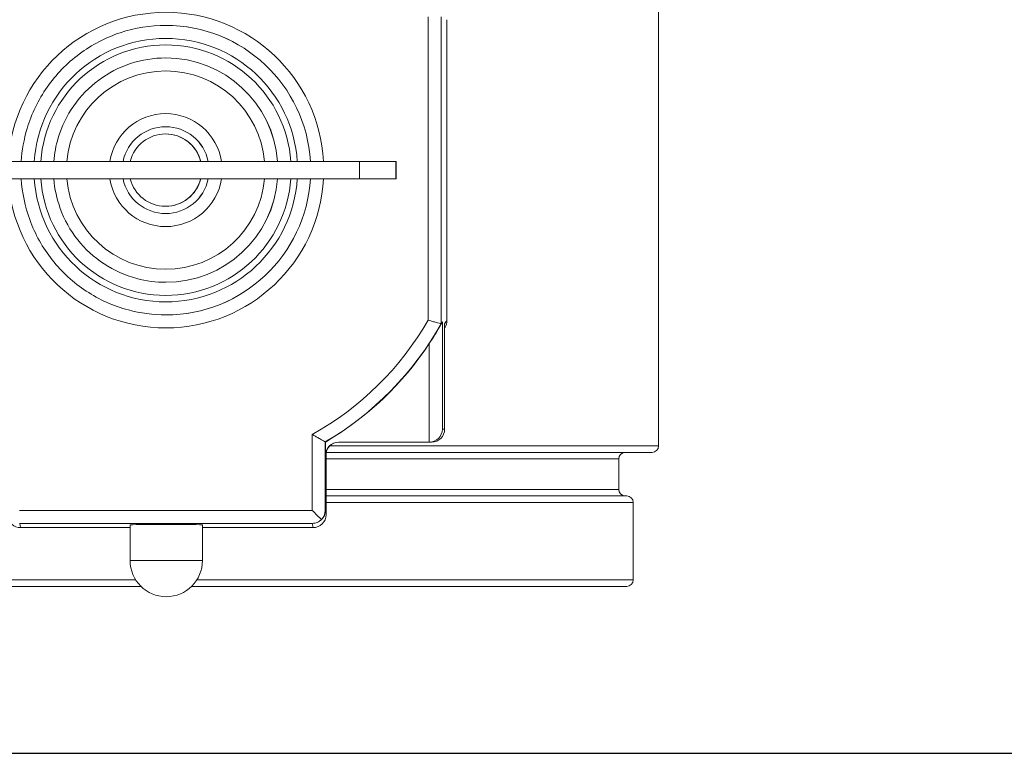
# Model space of a CAD drawing. Units: inches. Extents: x 15 to 220, y -56 to 272.
# Drawn here: x 67 to 74, y -19 to -14 of the extents above; entities that cross this region are included whole.
import ezdxf

# ---------------------------------------------------------------- set-up
doc = ezdxf.new("R2010")
doc.units = ezdxf.units.IN
doc.header["$MEASUREMENT"] = 0

# ---------------------------------------------------------------- blocks, each defined once
blk = doc.blocks.new('*U16')
blk.add_line((-12, -12), (18, -12))
blk = doc.blocks.new('*U17')
at = {"color": 0, "linetype": 'ByBlock', "lineweight": -2, "transparency": 16777216}
blk.add_blockref('*U16', (34.1432, 36.8438), dxfattribs=at)
blk = doc.blocks.new('6_INCH_FCA2_FRONT')
at = {"color": 0, "linetype": 'Continuous', "lineweight": 0, "extrusion": (0, 1, -2.22045e-16)}
for p, q in [((3.3995, 0.97), (3.3995, 4.78)), ((-0.0023, 3.875), (-0.0025, 3.875)), ((1.808, 1.838), (1.808, 3.9329)), ((1.8983, 1.8143), (1.8983, 3.9329)), ((1.8989, 1.8143), (1.8989, 3.9328)), ((1.938, 3.9141), (1.938, 3.9141)), ((1.938, 3.9141), (1.938, 1.8359)), ((1.938, 3.9141), (1.938, 1.8359)), ((-0.003, 3.65), (-0.0031, 3.65)), ((-0.0037, 3.175), (-0.0039, 3.175)), ((-0.0039, 3.125), (-0.0054, 3.125)), ((1.3342, 2.935), (-1.3408, 2.935)), ((1.3342, 2.935), (1.585, 2.935)), ((1.3342, 2.935), (1.3342, 2.815)), ((1.5888, 2.935), (1.585, 2.935)), ((1.585, 2.935), (1.585, 2.815)), ((1.5888, 2.935), (1.5888, 2.815)), ((1.5888, 2.935), (1.5888, 2.815)), ((1.3342, 2.815), (-1.3408, 2.815)), ((1.3342, 2.815), (1.585, 2.815)), ((1.5888, 2.815), (1.585, 2.815)), ((-0.0039, 2.625), (-0.0054, 2.625)), ((-0.0037, 2.575), (-0.0039, 2.575)), ((-0.003, 2.1), (-0.0031, 2.1)), ((-0.0023, 1.875), (-0.0025, 1.875)), ((1.938, 1.8359), (1.938, 1.8359)), ((1.8989, 1.8143), (1.8983, 1.8143)), ((1.9069, 1.8265), (1.9069, 1.0856)), ((1.9226, 1.0856), (1.9226, 1.8142)), ((1.9227, 1.0856), (1.9227, 1.8125)), ((1.8166, 1.6774), (1.8159, 0.9956)), ((1.008, 0.5249), (1.008, 1.0497)), ((1.9069, 1.0856), (1.9226, 1.0856)), ((1.9226, 1.0856), (1.9227, 1.0856)), ((1.0989, 0.9974), (1.0982, 0.9974)), ((1.0982, 0.5249), (1.0982, 0.9974)), ((1.0989, 0.9956), (1.0998, 0.9956)), ((1.0998, 0.9056), (1.0998, 0.9963)), ((3.3995, 0.97), (1.1294, 0.97)), ((1.1898, 0.9956), (1.8159, 0.9956)), ((1.8159, 0.9956), (1.8327, 0.9956)), ((1.1023, 0.9056), (1.0998, 0.9056)), ((1.1041, 0.4952), (1.1041, 0.8863)), ((1.1045, 0.925), (3.3545, 0.925)), ((3.1245, 0.88), (1.1041, 0.88)), ((3.1245, 0.67), (3.1245, 0.88)), ((3.1245, 0.67), (1.1041, 0.67)), ((1.1041, 0.625), (3.1795, 0.625)), ((1.1041, 0.58), (3.2245, 0.58)), ((3.2245, 0.045), (3.2245, 0.58)), ((-1.012, 0.5249), (1.008, 0.5249)), ((1.0982, 0.5249), (1.0989, 0.5249)), ((1.0989, 0.5249), (1.1041, 0.4952)), ((-1.0118, 0.4349), (1.0082, 0.4349)), ((-1.0061, 0.406), (-1.0111, 0.4349)), ((-0.2492, 0.4239), (-0.2492, 0.1783)), ((0.2508, 0.4239), (0.2508, 0.1783)), ((1.0082, 0.4349), (1.0089, 0.4349)), ((1.0089, 0.4349), (1.0138, 0.406)), ((-1.0077, 0.4059), (-0.2492, 0.4059)), ((-1.0061, 0.406), (-0.2492, 0.406)), ((0.2508, 0.406), (1.0138, 0.406)), ((0.2508, 0.4059), (1.0154, 0.4059)), ((-0.2492, 0.1783), (0, 0.1783)), ((0, 0.1783), (0.2508, 0.1783)), ((-3.1755, 0.045), (-0.2107, 0.045)), ((-3.1305, 0), (-0.1745, 0)), ((0.2123, 0.045), (3.2245, 0.045)), ((0.176, 0), (3.1795, 0))]:
    blk.add_line(p, q, dxfattribs=at)
at = {"color": 0, "linetype": 'Continuous', "lineweight": 0, "extrusion": (0, -2.22045e-16, -1)}
for centre, radius, start, end in [((-1.848, 1.8359), 0.09, 180, 210.86315), ((-1.8327, 1.0856), 0.09, 180, 270), ((-3.3545, 0.97), 0.045, 180, 270), ((-3.1695, 0.88), 0.045, 360, 90), ((-3.1695, 0.67), 0.045, 270, 0), ((-3.1795, 0.58), 0.045, 90, 180), ((-0.0008, 0.1783), 0.25, 180, 0), ((-3.1795, 0.045), 0.045, 180, 270)]:
    blk.add_arc(centre, radius, start, end, dxfattribs=at)
at = {"color": 0, "linetype": 'Continuous', "lineweight": 0}
for centre, major_axis, ratio, start_param, end_param in [((-0.002, 2.875), (0, 1.09), 0.999995, -1.515723, 1.515723), ((-0.0025, 2.875), (0, 1), 0.999995, -1.51076, 0), ((-0.0023, 2.875), (0, 1), 0.999995, -1.51076, 0), ((-0.0027, 2.875), (0, 0.91), 0.999995, -1.504814, 1.504814), ((-0.0031, 2.875), (0, 0.775), 0.999995, -1.493299, 0), ((-0.0034, 2.875), (0, 0.685), 0.999995, -1.483093, 1.483093), ((-0.0039, 2.875), (0, 0.3), 0.999995, -1.369438, 1.369438), ((-0.0054, 2.875), (0, 0.25), 0.999995, -1.32843, 1.32843), ((-0.0039, 2.875), (0, 0.25), 0.999995, -1.32843, 0), ((-0.002, 2.875), (0, -1.09), 0.999995, -1.515723, 1.515723), ((-0.0027, 2.875), (0, -0.91), 0.999995, -1.504814, 1.504814), ((-0.0034, 2.875), (0, -0.685), 0.999995, -1.483093, 1.483093), ((-0.0039, 2.875), (0, -0.3), 0.999995, -1.369438, 1.369438), ((-0.0039, 2.875), (0, -0.25), 0.999995, 0, 1.32843), ((-0.0031, 2.875), (0, -0.775), 0.999995, 0, 1.493299), ((-0.0025, 2.875), (0, -1), 0.999995, 0, 1.51076), ((-0.0023, 2.875), (0, -1), 0.999995, 0, 1.51076), ((-0.002, 2.875), (0, 2.0861), 0.999995, -2.636194, -2.091058), ((1.848, 1.8359), (0.0737, -0.0516), 0.999365, 0.072594, 0.611514), ((-0.0018, 2.875), (0, 2.1761), 0.999995, -2.611642, -2.079942), ((0.0046, 2.9375), (1.9181, -1.1522), 0.000566, 0, 0.002265), ((1.8169, 1.0856), (0.0643, 0.0643), 0.979742, -2.357701, -0.795631), ((1.8327, 1.0856), (0, -0.09), 0.999791, 0, 1.570796), ((-1.0061, 0.4959), (-0.0584, -0.0693), 0.982391, -0.691227, 0.708681), ((0.0008, 0.4239), (0.25, 0), 0.017455, -6.283184, -3.141592)]:
    blk.add_ellipse(centre, major_axis=major_axis, ratio=ratio, start_param=start_param, end_param=end_param, dxfattribs=at)
at = {"color": 0, "linetype": 'Continuous', "lineweight": 0, "extrusion": (-1.79366e-43, -2.22045e-16, -1)}
blk.add_ellipse((-0.0027, 2.875), major_axis=(0, 0.865), ratio=0.999995, start_param=-1.501376, end_param=1.501376, dxfattribs=at)
at = {"color": 0, "linetype": 'Continuous', "lineweight": 0, "extrusion": (5.60519e-45, -2.22045e-16, -1)}
blk.add_ellipse((-0.003, 2.875), major_axis=(0, 0.775), ratio=0.999995, start_param=0, end_param=1.493299, dxfattribs=at)
at = {"color": 0, "linetype": 'Continuous', "lineweight": 0, "extrusion": (8.96831e-44, -2.22045e-16, -1)}
blk.add_ellipse((-0.0034, 2.875), major_axis=(0, 0.39), ratio=0.999995, start_param=-1.416337, end_param=1.416337, dxfattribs=at)
at = {"color": 0, "linetype": 'Continuous', "lineweight": 0, "extrusion": (0, -2.22045e-16, -1)}
for centre, major_axis, ratio, start_param, end_param in [((-0.0037, 2.875), (0, 0.3), 0.999995, 0, 1.369438), ((-0.0027, 2.875), (0, -0.865), 0.999995, -1.501376, 1.501376), ((-0.0034, 2.875), (0, -0.39), 0.999995, -1.416337, 1.416337), ((-0.0037, 2.875), (0, -0.3), 0.999995, -1.369438, 0), ((1.1898, 0.9056), (0, 0.09), 0.999995, -1.570796, 0), ((1.0082, 0.5249), (0.09, -0.09), 0.001506, 0.786904, 1.572302), ((1.0082, 0.5249), (-0.0637, -0.0637), 0.996993, -2.354689, -1.56929)]:
    blk.add_ellipse(centre, major_axis=major_axis, ratio=ratio, start_param=start_param, end_param=end_param, dxfattribs=at)
at = {"color": 0, "linetype": 'Continuous', "lineweight": 0, "extrusion": (2.24208e-44, -2.22045e-16, -1)}
blk.add_ellipse((-0.0054, 2.875), major_axis=(0, -0.25), ratio=0.999995, start_param=-1.32843, end_param=1.32843, dxfattribs=at)
at = {"color": 0, "linetype": 'Continuous', "lineweight": 0, "extrusion": (-2.69049e-43, -2.22045e-16, -1)}
blk.add_ellipse((-0.003, 2.875), major_axis=(0, -0.775), ratio=0.999995, start_param=-1.493299, end_param=0, dxfattribs=at)
at = {"color": 0, "linetype": 'Continuous', "lineweight": 0, "extrusion": (-3.58732e-43, -2.22045e-16, -1)}
blk.add_ellipse((-0.0002, 2.875), major_axis=(0, -2.1761), ratio=0.999995, start_param=-0.987996, end_param=-0.529544, dxfattribs=at)
at = {"color": 0, "linetype": 'Continuous', "lineweight": 0, "extrusion": (-3.50325e-46, -2.22045e-16, -1)}
blk.add_ellipse((1.1923, 0.9056), major_axis=(0, 0.09), ratio=0.999995, start_param=-1.570796, end_param=0, dxfattribs=at)
at = {"color": 0, "linetype": 'Continuous', "lineweight": 0, "extrusion": (2.46519e-32, -2.22045e-16, -1)}
blk.add_ellipse((1.0139, 0.4959), major_axis=(0.0695, -0.0586), ratio=0.982496, start_param=-0.699953, end_param=0.879569, dxfattribs=at)
at = {"color": 0, "linetype": 'Continuous', "lineweight": 0, "extrusion": (-5.47382e-48, -2.22045e-16, -1)}
blk.add_ellipse((1.0082, 0.5249), major_axis=(0, -0.09), ratio=0.996984, start_param=-0.785398, end_param=0, dxfattribs=at)
at = {"color": 0, "linetype": 'Continuous', "lineweight": 0}
for points, knots in [([(-0.0025, 3.875), (-0.1091, 3.875), (-0.2158, 3.8578), (-0.4183, 3.7907), (-0.5141, 3.7408), (-0.6852, 3.6134), (-0.7605, 3.5359), (-0.8828, 3.3611), (-0.9299, 3.2639), (-0.9825, 3.088), (-0.996, 3.0118), (-1.0006, 2.935)], [1.570796, 1.570796, 1.570796, 1.570796, 1.890796, 1.890796, 2.210796, 2.210796, 2.530796, 2.530796, 2.850796, 2.850796, 3.081557, 3.081557, 3.081557, 3.081557]), ([(-0.0031, 3.65), (-0.0858, 3.65), (-0.1684, 3.6367), (-0.3254, 3.5847), (-0.3996, 3.546), (-0.5323, 3.4473), (-0.5906, 3.3872), (-0.6854, 3.2518), (-0.7219, 3.1764), (-0.7614, 3.0444), (-0.7715, 2.9899), (-0.7758, 2.935)], [1.570796, 1.570796, 1.570796, 1.570796, 1.890796, 1.890796, 2.210796, 2.210796, 2.530796, 2.530796, 2.850796, 2.850796, 3.064096, 3.064096, 3.064096, 3.064096]), ([(-1.0006, 2.815), (-0.9949, 2.7188), (-0.9751, 2.6234), (-0.9056, 2.4326), (-0.8529, 2.3383), (-0.7206, 2.171), (-0.6409, 2.098), (-0.4627, 1.9808), (-0.3641, 1.9366), (-0.1768, 1.8865), (-0.0896, 1.875), (-0.0025, 1.875)], [3.201629, 3.201629, 3.201629, 3.201629, 3.490796, 3.490796, 3.810797, 3.810797, 4.130797, 4.130797, 4.450796, 4.450796, 4.712389, 4.712389, 4.712389, 4.712389]), ([(-0.7758, 2.815), (-0.7704, 2.745), (-0.7554, 2.6758), (-0.7031, 2.5322), (-0.6623, 2.4591), (-0.5597, 2.3294), (-0.498, 2.2728), (-0.3598, 2.182), (-0.2834, 2.1477), (-0.1383, 2.1089), (-0.0707, 2.1), (-0.0031, 2.1)], [3.21909, 3.21909, 3.21909, 3.21909, 3.490796, 3.490796, 3.810797, 3.810797, 4.130797, 4.130797, 4.450797, 4.450797, 4.712389, 4.712389, 4.712389, 4.712389]), ([(1.8983, 1.8143), (1.8983, 1.8143), (1.8961, 1.8149), (1.8876, 1.817), (1.8814, 1.8187), (1.8654, 1.8228), (1.8558, 1.8254), (1.8394, 1.8297), (1.8333, 1.8313), (1.821, 1.8345), (1.8146, 1.8362), (1.8082, 1.8379), (1.8081, 1.838), (1.808, 1.838)], [0.365695, 0.365695, 0.365695, 0.365695, 0.4523972, 0.4523972, 0.5405503, 0.5405503, 0.6317027, 0.6317027, 0.6814706, 0.6814706, 0.7313899, 0.7313899, 0.7320915, 0.7320915, 0.7320915, 0.7320915]), ([(1.938, 1.8359), (1.9363, 1.8335), (1.9347, 1.8311), (1.933, 1.8287), (1.9324, 1.828), (1.9319, 1.8272), (1.9314, 1.8264), (1.9302, 1.8248), (1.929, 1.8232), (1.9279, 1.8215), (1.9268, 1.82), (1.9257, 1.8184), (1.9245, 1.8169), (1.9239, 1.816), (1.9233, 1.8151), (1.9226, 1.8142)], [0, 0, 0, 0, 0.333333, 0.333333, 0.333333, 0.440669, 0.440669, 0.440669, 0.666667, 0.666667, 0.666667, 0.88078, 0.88078, 0.88078, 1, 1, 1, 1]), ([(1.8166, 1.6774), (1.829, 1.6961), (1.8422, 1.7167), (1.8668, 1.7569), (1.8784, 1.7764), (1.8927, 1.8013), (1.8975, 1.8098), (1.9028, 1.8193), (1.9043, 1.8219), (1.9062, 1.8254), (1.9068, 1.8264), (1.9069, 1.8265)], [-0.5178007, -0.5178007, -0.5178007, -0.5178007, -0.3465945, -0.3465945, -0.1753883, -0.1753883, -0.0876941, -0.0876941, -0.0438471, -0.0438471, -0.0040004, -0.0040004, -0.0040004, -0.0040004]), ([(1.9227, 1.8125), (1.9227, 1.813), (1.9227, 1.8135), (1.9227, 1.8141), (1.9227, 1.8142), (1.9226, 1.8142)], [0.164278572, 0.164278572, 0.164278572, 0.164278572, 0.169856838, 0.169856838, 0.170791632, 0.170791632, 0.170791632, 0.170791632]), ([(1.008, 1.0497), (1.008, 1.0496), (1.0081, 1.0496), (1.0157, 1.0451), (1.0231, 1.0408), (1.0376, 1.0323), (1.0446, 1.0282), (1.0611, 1.0187), (1.0701, 1.0135), (1.0842, 1.0054), (1.0895, 1.0024), (1.0964, 0.9984), (1.0982, 0.9974), (1.0982, 0.9974)], [-0.7782688, -0.7782688, -0.7782688, -0.7782688, -0.7774839, -0.7774839, -0.711564, -0.711564, -0.646724, -0.646724, -0.5509044, -0.5509044, -0.4671933, -0.4671933, -0.388742, -0.388742, -0.388742, -0.388742]), ([(1.0989, 0.5249), (1.0989, 0.5131), (1.0965, 0.5013), (1.092, 0.4905), (1.0875, 0.4796), (1.0808, 0.4696), (1.0725, 0.4613), (1.0642, 0.4529), (1.0542, 0.4463), (1.0433, 0.4418), (1.0324, 0.4373), (1.0206, 0.4349), (1.0089, 0.4349)], [0, 0, 0, 0, 0.25, 0.25, 0.25, 0.5, 0.5, 0.5, 0.75, 0.75, 0.75, 1, 1, 1, 1])]:
    blk.add_open_spline(points, degree=3, knots=knots, dxfattribs=at)
for points in [[(1.8989, 1.8143), (1.9016, 1.8183), (1.9042, 1.8224), (1.9069, 1.8265)], [(1.9253, 1.7897), (1.9244, 1.7884), (1.9235, 1.7872), (1.9227, 1.786)], [(1.1041, 0.8863), (1.1041, 0.8982), (1.1041, 0.9119), (1.1041, 0.9235)]]:
    blk.add_open_spline(points, degree=3, dxfattribs=at)

msp = doc.modelspace()

# ---------------------------------------------------------------- block references
for name, p in [('*U17', (30.8689, -43.5105)), ('6_INCH_FCA2_FRONT', (68.012, -17.5134))]:
    msp.add_blockref(name, p)

doc.saveas('drawing.dxf')
